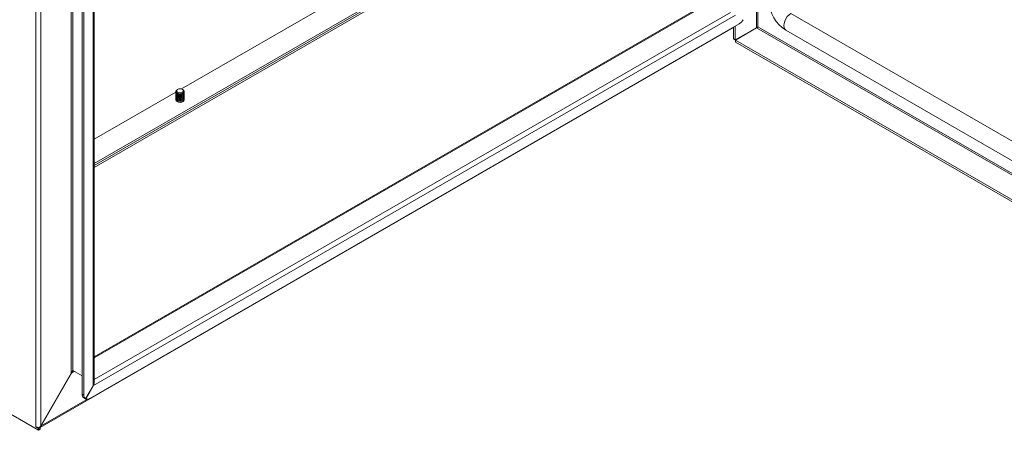
# Model space of a CAD drawing. Units: millimetres. Extents: x 63 to 4384, y 73 to 3148.
# Drawn here: x 3183 to 3772, y 2132 to 2387 of the extents above; entities that cross this region are included whole.
import ezdxf

# ---------------------------------------------------------------- set-up
doc = ezdxf.new("R2010")
doc.units = ezdxf.units.MM
doc.header["$LTSCALE"] = 2

msp = doc.modelspace()

# ---------------------------------------------------------------- linework, layer by layer
at = {"color": 7, "linetype": 'Continuous', "lineweight": 18}
for p, q in [((3213.69, 2175.47), (3213.69, 2495.47)), ((3214.54, 2495.47), (3214.54, 2177.18)), ((3227.39, 2169.98), (3227.39, 2488.77)), ((3192.48, 2143.38), (3192.48, 2484.94)), ((3195.45, 2484.94), (3195.45, 2143.87)), ((3220.13, 2485.3), (3220.13, 2162.93)), ((3221.19, 2484.69), (3221.19, 2162.32)), ((3226.78, 2167.91), (3226.78, 2487.92)), ((3279.59, 2345.76), (3382.39, 2405.11)), ((3596.83, 2398.58), (3227.39, 2185.31)), ((3611.41, 2389.96), (3226.95, 2168.02)), ((4022.83, 2172.65), (3644.53, 2391.04)), ((3195.03, 2142.91), (3610.24, 2382.61)), ((3224.72, 2160.28), (3613.63, 2384.79)), ((3610.24, 2375.79), (3610.24, 2382.83)), ((3611.3, 2375.18), (3611.3, 2383.44)), ((3611.3, 2375.18), (3623.96, 2382.48)), ((3624.01, 2382.4), (3611.35, 2375.09)), ((3641.6, 2380.99), (4019.91, 2162.6)), ((3611.3, 2375.18), (3610.24, 2375.79)), ((4029.86, 2133.49), (3611.35, 2375.09)), ((3611.35, 2375.09), (3611.35, 2373.86)), ((4029.86, 2132.27), (3611.35, 2373.86)), ((3227.39, 2315.63), (3276.32, 2343.88)), ((3276.32, 2344.3), (3276.32, 2344.29)), ((3276.32, 2343.78), (3276.32, 2343.67)), ((3276.32, 2343.16), (3276.32, 2343.04)), ((3276.32, 2342.53), (3276.32, 2342.41)), ((3276.32, 2341.91), (3276.32, 2341.79)), ((3276.32, 2341.28), (3276.32, 2341.16)), ((3277.36, 2345.5), (3277.05, 2345.32)), ((3280.59, 2345.32), (3280.27, 2345.5)), ((3280.27, 2343.83), (3280.59, 2343.28)), ((3280.59, 2343.28), (3280.59, 2343.27)), ((3280.59, 2342.76), (3280.59, 2342.65)), ((3280.59, 2342.14), (3280.59, 2342.02)), ((3280.59, 2341.51), (3280.59, 2341.39)), ((3280.59, 2340.89), (3280.59, 2340.77)), ((3281.32, 2344.29), (3281.32, 2344.3)), ((3281.32, 2343.67), (3281.32, 2343.78)), ((3281.32, 2343.04), (3281.32, 2343.16)), ((3281.32, 2342.41), (3281.32, 2342.53)), ((3281.32, 2341.79), (3281.32, 2341.91)), ((3281.32, 2341.16), (3281.32, 2341.28)), ((3276.32, 2340.65), (3276.32, 2340.54)), ((3276.32, 2340.03), (3276.32, 2339.91)), ((3276.32, 2339.4), (3276.32, 2339.28)), ((3276.34, 2338.98), (3276.36, 2339.03)), ((3280.59, 2340.26), (3280.59, 2340.14)), ((3280.59, 2339.63), (3280.59, 2339.52)), ((3280.59, 2339.01), (3280.59, 2338.89)), ((3280.59, 2338.38), (3280.59, 2338.26)), ((3281.28, 2339.03), (3281.29, 2338.98)), ((3281.32, 2340.54), (3281.32, 2340.65)), ((3281.32, 2339.91), (3281.32, 2340.03)), ((3281.32, 2339.28), (3281.32, 2339.4)), ((2903.93, 2308.73), (3193.97, 2141.3)), ((3214.32, 2176.78), (3214.61, 2177.14)), ((3220.13, 2173.96), (3214.54, 2177.18)), ((3195.45, 2143.87), (3213.69, 2175.47)), ((3213.87, 2175.57), (3195.63, 2143.97)), ((3226.78, 2167.91), (3222.22, 2160.03)), ((3222.31, 2159.98), (3226.95, 2168.02)), ((3220.13, 2162.93), (3221.19, 2162.32)), ((3221.16, 2160.65), (3222.22, 2160.03)), ((3222.23, 2160.04), (3222.31, 2159.98)), ((3192.37, 2143.32), (3192.37, 2143.44)), ((3192.37, 2143.44), (3192.48, 2143.38)), ((3192.48, 2143.38), (3192.37, 2143.32)), ((3193.97, 2142.4), (3192.37, 2143.32)), ((3195.03, 2143.01), (3193.97, 2142.4)), ((3193.97, 2141.3), (3193.97, 2142.4)), ((3195.03, 2141.91), (3193.97, 2141.3)), ((3195.03, 2143.01), (3194.65, 2143.23)), ((3195.03, 2143.01), (3195.03, 2141.91))]:
    msp.add_line(p, q, dxfattribs=at)
at = {"color": 8, "linetype": 'Continuous', "lineweight": 18}
for p, q in [((3623.96, 2422.43), (3623.96, 2382.48)), ((3624.8, 2382.92), (3624.8, 2422.43)), ((3227.39, 2301.06), (3418.71, 2411.51)), ((3227.39, 2299.93), (3419.37, 2410.76)), ((3420.04, 2410.01), (3227.39, 2298.8)), ((3597.26, 2398.12), (3227.39, 2184.6)), ((3608.44, 2391.67), (3227.39, 2171.7)), ((3624.01, 2382.4), (4029.91, 2148.08)), ((4029.91, 2149.06), (3624.8, 2382.92)), ((3277.32, 2343.14), (3277.05, 2342.76)), ((3277.32, 2342.51), (3277.05, 2342.14)), ((3277.32, 2341.89), (3277.05, 2341.51)), ((3277.32, 2341.26), (3277.05, 2340.89)), ((3277.32, 2340.63), (3277.05, 2340.26)), ((3277.32, 2340.01), (3277.05, 2339.63)), ((3277.32, 2339.38), (3277.05, 2339.01)), ((3277.32, 2338.76), (3277.05, 2338.38)), ((3277.32, 2338.13), (3277.27, 2338.06)), ((3195.63, 2143.97), (3223.05, 2159.8))]:
    msp.add_line(p, q, dxfattribs=at)
at = {"color": 8, "linetype": 'Continuous', "lineweight": 18, "flags": 128}
msp.add_lwpolyline([(3644.53, 2391.04), (3643.45, 2390.23), (3642.44, 2389.15), (3641.58, 2387.87), (3640.92, 2386.48), (3640.5, 2385.07), (3640.36, 2383.73), (3640.5, 2382.56), (3640.92, 2381.63), (3641.58, 2381), (3641.6, 2380.99)], dxfattribs=at)
at = {"color": 7, "linetype": 'Continuous', "lineweight": 18, "flags": 128}
for points in [[(3280.59, 2343.28), (3279.77, 2342.97), (3278.82, 2342.86), (3277.86, 2342.97), (3277.05, 2343.28), (3276.51, 2343.75), (3276.32, 2344.3), (3276.51, 2344.85), (3277.05, 2345.32)], [(3280.27, 2343.83), (3279.6, 2343.57), (3278.82, 2343.48), (3278.03, 2343.57), (3277.36, 2343.83), (3276.92, 2344.21), (3276.76, 2344.66), (3276.92, 2345.12), (3277.36, 2345.5)], [(3277.36, 2345.5), (3278.03, 2345.76), (3278.82, 2345.85), (3279.6, 2345.76), (3280.27, 2345.5), (3280.72, 2345.12), (3280.87, 2344.66), (3280.72, 2344.21), (3280.27, 2343.83)], [(3280.59, 2345.32), (3281.13, 2344.85), (3281.32, 2344.3), (3281.13, 2343.75), (3280.59, 2343.28)], [(3276.32, 2339.24), (3276.32, 2339.19), (3276.51, 2338.64), (3277.05, 2338.17), (3277.86, 2337.86), (3278.82, 2337.75), (3279.77, 2337.86), (3280.59, 2338.17), (3281.13, 2338.64), (3281.32, 2339.19), (3281.32, 2339.24)], [(3213.69, 2175.47), (3214.12, 2176.43), (3214.54, 2177.18)], [(3215.57, 2176.59), (3214.74, 2176.27), (3213.87, 2175.57)], [(3226.78, 2167.91), (3227.23, 2168.74), (3227.39, 2169.63)], [(3227.25, 2169.64), (3227.21, 2168.95), (3226.95, 2168.02)], [(3194.36, 2143.04), (3194.95, 2143.41), (3195.45, 2143.87)], [(3195.63, 2143.97), (3195.35, 2143.38), (3194.95, 2142.91)]]:
    msp.add_lwpolyline(points, dxfattribs=at)
at = {"color": 7, "linetype": 'Continuous', "lineweight": 18}
for centre, radius, start, end in [((3652.7, 2399.02), 21.18, 181.60233, 238.39847), ((3609.87, 2390.85), 7.13, 301.84464, 329.95185), ((3624.92, 2381.65), 1.27, 95.03273, 138.95007), ((3623.76, 2383.65), 1.27, 281.04748, 324.97458), ((3277.57, 2344.42), 1.26, 185.6948, 245.62534), ((3277.57, 2343.79), 1.26, 185.6948, 245.62534), ((3277.57, 2343.17), 1.26, 185.6948, 245.62534), ((3277.57, 2342.54), 1.26, 185.6948, 245.62534), ((3277.57, 2341.91), 1.26, 185.6948, 245.62534), ((3277.57, 2341.29), 1.26, 185.6948, 245.62534), ((3277.46, 2343.81), 1.13, 168.45897, 248.59953), ((3277.46, 2343.19), 1.13, 168.45897, 248.59953), ((3277.46, 2342.56), 1.13, 168.45897, 248.59953), ((3277.46, 2341.93), 1.13, 168.45897, 248.59953), ((3277.46, 2341.31), 1.13, 168.45897, 248.59953), ((3277.46, 2340.68), 1.13, 168.45897, 248.59953), ((3278.82, 2346.68), 3.84, 242.60967, 297.39033), ((3278.82, 2346.18), 3.84, 242.60967, 297.39033), ((3278.82, 2346.06), 3.84, 242.60967, 297.39033), ((3278.82, 2345.55), 3.84, 242.60967, 297.39033), ((3278.82, 2345.43), 3.84, 242.60967, 297.39033), ((3278.82, 2344.92), 3.84, 242.60967, 297.39033), ((3278.82, 2344.81), 3.84, 242.60967, 297.39033), ((3278.82, 2344.3), 3.84, 242.60967, 297.39033), ((3278.82, 2344.18), 3.84, 242.60967, 297.39033), ((3280.07, 2344.42), 1.26, 294.37466, 354.3052), ((3280.15, 2343.83), 1.15, 292.46675, 10.47475), ((3280.07, 2343.79), 1.26, 294.37466, 354.3052), ((3280.15, 2343.2), 1.15, 292.46675, 10.47475), ((3280.07, 2343.17), 1.26, 294.37466, 354.3052), ((3280.15, 2342.58), 1.15, 292.46675, 10.47475), ((3280.07, 2342.54), 1.26, 294.37466, 354.3052), ((3280.15, 2341.95), 1.15, 292.46675, 10.47475), ((3280.07, 2341.91), 1.26, 294.37466, 354.3052), ((3280.15, 2341.32), 1.15, 292.46675, 10.47475), ((3280.07, 2341.29), 1.26, 294.37466, 354.3052), ((3280.15, 2340.7), 1.15, 292.46675, 10.47475), ((3277.57, 2340.66), 1.26, 185.6948, 245.62534), ((3277.57, 2340.04), 1.26, 185.6948, 245.62534), ((3277.57, 2339.41), 1.26, 185.6948, 245.62534), ((3277.46, 2340.06), 1.13, 168.45897, 248.59953), ((3277.46, 2339.43), 1.13, 168.45897, 248.59953), ((3278.82, 2343.67), 3.84, 242.60967, 297.39033), ((3278.82, 2343.55), 3.84, 242.60967, 297.39033), ((3278.82, 2343.05), 3.84, 242.60967, 297.39033), ((3278.82, 2342.93), 3.84, 242.60967, 297.39033), ((3278.82, 2342.42), 3.84, 242.60967, 297.39033), ((3278.82, 2342.3), 3.84, 242.60967, 297.39033), ((3278.82, 2341.79), 3.84, 242.60967, 297.39033), ((3278.82, 2341.68), 3.84, 242.60967, 297.39033), ((3280.07, 2340.66), 1.26, 294.37466, 354.3052), ((3280.15, 2340.07), 1.15, 292.46675, 10.47475), ((3280.07, 2340.04), 1.26, 294.37466, 354.3052), ((3280.15, 2339.45), 1.15, 292.46675, 10.47475), ((3280.07, 2339.41), 1.26, 294.37466, 354.3052), ((3222.63, 2162.69), 2.52, 174.37962, 234.30196), ((3223.69, 2162.08), 2.52, 174.37962, 234.30196), ((3223.24, 2162.39), 2.58, 248.87672, 305.11584), ((3193.95, 2146.2), 3.18, 242.48089, 277.37406)]:
    msp.add_arc(centre, radius, start, end, dxfattribs=at)

doc.saveas('drawing.dxf')
